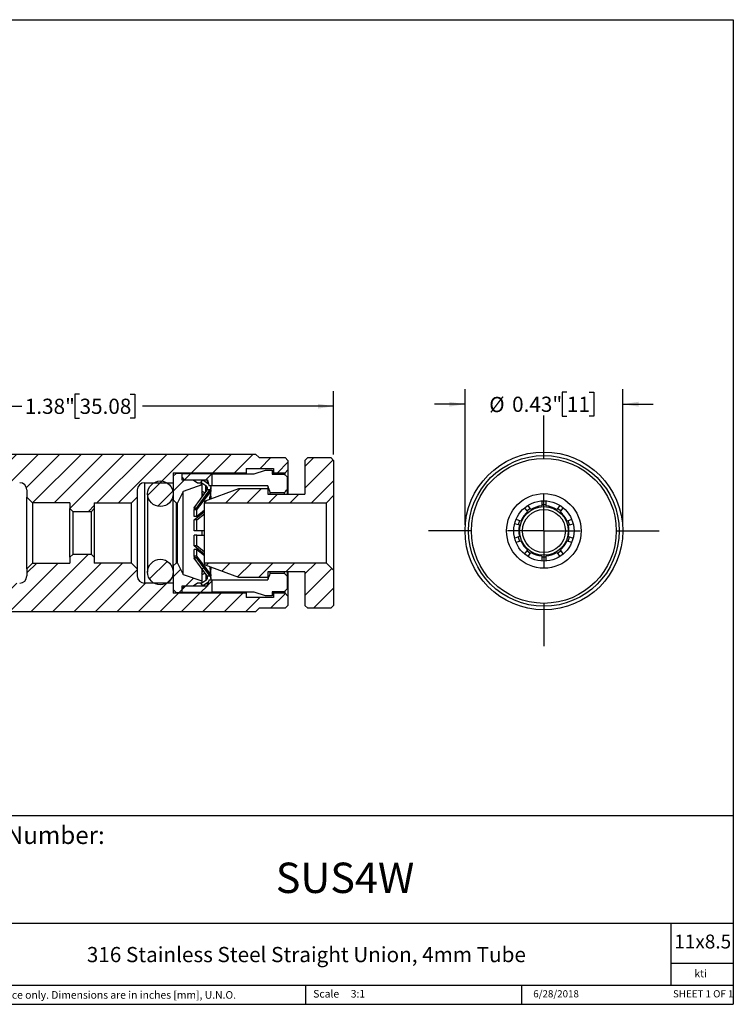
# Model space of a CAD drawing. Units: inches. Extents: x 0.2 to 10.8, y 0.2 to 8.3.
# Drawn here: x 4.9 to 10.8, y 0.2 to 8.3 of the extents above; entities that cross this region are included whole.
import ezdxf

# ---------------------------------------------------------------- set-up
doc = ezdxf.new("R2010")
doc.units = ezdxf.units.IN
doc.header["$MEASUREMENT"] = 0
doc.layers.add('SKETCH', color=7, linetype='Continuous')
doc.layers.add('TITLE_BLOCK', color=7, linetype='Continuous')
doc.styles.add('SLDTEXTSTYLE0', font='TXT', dxfattribs={"width": 0.75})
doc.styles.add('SLDTEXTSTYLE1', font='TXT', dxfattribs={"width": 0.6875})
doc.dimstyles.new('SLDDIMSTYLE0', dxfattribs={"dimtxt": 0.125, "dimasz": 0.13, "dimexe": 0, "dimexo": 0.0625, "dimgap": 0.03125, "dimtad": 0, "dimtih": 1, "dimtoh": 1, "dimlfac": 0.333333, "dimrnd": 1e-09, "dimdsep": 46, "dimtxsty": 'SLDTEXTSTYLE0', "dimsah": 1, "dimcen": 0.09, "dimadec": 0, "dimazin": 2, "dimtfac": 1, "dimtmove": 0, "dimatfit": 0, "dimfxl": 0, "dimfrac": 2, "dimtolj": 1, "dimtzin": 12, "dimarcsym": 0})
doc.dimstyles.new('SLDDIMSTYLE1', dxfattribs={"dimtxt": 0.125, "dimasz": 0.13, "dimexe": 0, "dimexo": 0.0625, "dimgap": 0.03125, "dimtad": 0, "dimtih": 1, "dimtoh": 1, "dimlfac": 0.333333, "dimrnd": 1e-09, "dimzin": 12, "dimdsep": 46, "dimtxsty": 'SLDTEXTSTYLE0', "dimsah": 1, "dimcen": 0.09, "dimadec": 0, "dimazin": 3, "dimtfac": 1, "dimtofl": 0, "dimtmove": 0, "dimatfit": 3, "dimfxl": 0, "dimfrac": 2, "dimtolj": 1, "dimtzin": 12, "dimarcsym": 0})

# ---------------------------------------------------------------- blocks, each defined once
blk = doc.blocks.new('_D')
at = {"layer": 'SKETCH'}
for p, q in [((8.5936, 4.1442), (8.5936, 5.2625)), ((9.4325, 5.2368), (9.3945, 5.2368)), ((9.3945, 5.2368), (9.3945, 5.0383)), ((9.6173, 5.2368), (9.6554, 5.2368)), ((9.6554, 5.2368), (9.6554, 5.0383)), ((9.8928, 4.1442), (9.8928, 5.2625)), ((8.5936, 5.1375), (8.3436, 5.1375)), ((9.8928, 5.1375), (10.1428, 5.1375)), ((9.3945, 5.0383), (9.4325, 5.0383)), ((9.6554, 5.0383), (9.6173, 5.0383))]:
    blk.add_line(p, q, dxfattribs=at)
for points in [[(8.5936, 5.1375), (8.4636, 5.1575), (8.4636, 5.1175)], [(9.8928, 5.1375), (10.0228, 5.1175), (10.0228, 5.1575)]]:
    blk.add_solid(points, dxfattribs=at)
at = {"layer": 'SKETCH', "char_height": 0.125, "attachment_point": 1, "style": 'SLDTEXTSTYLE0'}
for s, insert in [('%%c', (8.793, 5.1975)), ('0.43"', (8.9815, 5.1994)), ('11', (9.4325, 5.1994))]:
    blk.add_mtext(s, dxfattribs=dict(at, insert=insert))
blk = doc.blocks.new('SW_CENTERMARKSYMBOL_0')
at = {"layer": 'SKETCH', "color": 0}
for p, q in [((0, 0.6), (0, 0.9496)), ((0, 0), (0, 0.3)), ((-0.6, 0), (-0.9496, 0)), ((0, 0), (-0.3, 0)), ((0, 0), (0, -0.3)), ((0, 0), (0.3, 0)), ((0.6, 0), (0.9496, 0)), ((0, -0.6), (0, -0.9496))]:
    blk.add_line(p, q, dxfattribs=at)
blk = doc.blocks.new('_D_1')
at = {"layer": 'SKETCH'}
for p, q in [((3.3686, 4.7241), (3.3686, 5.2459)), ((5.4198, 5.2201), (5.3817, 5.2201)), ((5.3817, 5.2201), (5.3817, 5.0217)), ((5.8354, 5.2201), (5.8735, 5.2201)), ((5.8735, 5.2201), (5.8735, 5.0217)), ((7.5119, 4.7241), (7.5119, 5.2459)), ((3.3686, 5.1209), (4.9435, 5.1209)), ((7.5119, 5.1209), (5.937, 5.1209)), ((5.3817, 5.0217), (5.4198, 5.0217)), ((5.8735, 5.0217), (5.8354, 5.0217))]:
    blk.add_line(p, q, dxfattribs=at)
for points in [[(3.3686, 5.1209), (3.4986, 5.1009), (3.4986, 5.1409)], [(7.5119, 5.1209), (7.3819, 5.1409), (7.3819, 5.1009)]]:
    blk.add_solid(points, dxfattribs=at)
at = {"layer": 'SKETCH', "char_height": 0.125, "attachment_point": 1, "style": 'SLDTEXTSTYLE0'}
for s, insert in [('1.38"', (4.9688, 5.1828)), ('35.08', (5.4198, 5.1828))]:
    blk.add_mtext(s, dxfattribs=dict(at, insert=insert))

msp = doc.modelspace()

# ---------------------------------------------------------------- hatches: boundary and pattern name
at = {"linetype": 'Continuous', "lineweight": 18}
h = msp.add_hatch(dxfattribs=at)
h.set_pattern_fill('ANSI31', style=0)
edge = h.paths.add_edge_path(flags=0)
edge.add_line((7.1115, 4.5737), (7.1351, 4.5973))
edge.add_line((7.1351, 4.5973), (7.1351, 4.6741))
edge.add_line((7.1351, 4.6741), (7.1115, 4.6977))
edge.add_line((7.1115, 4.6977), (6.8989, 4.6977))
edge.add_line((6.8989, 4.6977), (6.8694, 4.7272))
edge.add_line((6.8694, 4.7272), (4.0111, 4.7272))
edge.add_line((4.0111, 4.7272), (3.9816, 4.6977))
edge.add_line((3.9816, 4.6977), (3.769, 4.6977))
edge.add_line((3.769, 4.6977), (3.7453, 4.6741))
edge.add_line((3.7453, 4.6741), (3.7453, 4.5973))
edge.add_line((3.7453, 4.5973), (3.769, 4.5737))
edge.add_line((3.769, 4.5737), (3.8634, 4.5737))
edge.add_line((3.8634, 4.5737), (3.8634, 4.6091))
edge.add_line((3.8634, 4.6091), (4.0879, 4.6091))
edge.add_line((4.0879, 4.6091), (4.0879, 4.5737))
edge.add_line((4.0879, 4.5737), (4.6902, 4.5737))
edge.add_line((4.6902, 4.5737), (4.6902, 4.491))
edge.add_line((4.6902, 4.491), (4.9264, 4.491))
edge.add_arc((4.9264, 4.4319), 0.0591, 0, 90, ccw=False)
edge.add_line((4.9855, 4.4319), (4.9855, 4.3729))
edge.add_line((4.9855, 4.3729), (5.0327, 4.3256))
edge.add_line((5.0327, 4.3256), (5.3398, 4.3256))
edge.add_line((5.3398, 4.3256), (5.3398, 4.2784))
edge.add_line((5.3398, 4.2784), (5.3634, 4.2548))
edge.add_line((5.3634, 4.2548), (5.517, 4.2548))
edge.add_line((5.517, 4.2548), (5.5406, 4.2784))
edge.add_line((5.5406, 4.2784), (5.5406, 4.3256))
edge.add_line((5.5406, 4.3256), (5.8477, 4.3256))
edge.add_line((5.8477, 4.3256), (5.8949, 4.3729))
edge.add_line((5.8949, 4.3729), (5.8949, 4.4319))
edge.add_arc((5.954, 4.4319), 0.0591, 90, 180, ccw=False)
edge.add_line((5.954, 4.491), (6.1902, 4.491))
edge.add_line((6.1902, 4.491), (6.1902, 4.5737))
edge.add_line((6.1902, 4.5737), (6.7926, 4.5737))
edge.add_line((6.7926, 4.5737), (6.7926, 4.6091))
edge.add_line((6.7926, 4.6091), (7.017, 4.6091))
edge.add_line((7.017, 4.6091), (7.017, 4.5737))
edge.add_line((7.017, 4.5737), (7.1115, 4.5737))
h = msp.add_hatch(dxfattribs=at)
h.set_pattern_fill('ANSI31', style=0)
h.paths.add_polyline_path([(7.2993, 4.6977), (7.2757, 4.6741), (7.2757, 4.3965), (6.9686, 4.3965), (6.9686, 4.4438), (6.7323, 4.4438), (6.4489, 4.3404), (6.4489, 4.3256), (7.4528, 4.3256), (7.5119, 4.3847), (7.5119, 4.6741), (7.4883, 4.6977)], flags=0)
h = msp.add_hatch(dxfattribs=at)
h.set_pattern_fill('ANSI31', style=0)
h.paths.add_polyline_path([(6.3556, 4.5158), (6.2611, 4.5158), (6.2611, 4.5678), (6.2138, 4.5678), (6.1902, 4.5441), (6.1902, 4.3493), (6.2138, 4.3256), (6.2257, 4.3256), (6.2729, 4.4201), (6.4264, 4.4733), (6.4264, 4.491), (6.391, 4.491)], flags=0)
h = msp.add_hatch(dxfattribs=at)
h.set_pattern_fill('ANSI31', style=0)
h.paths.add_polyline_path([(6.2611, 4.5382), (6.2847, 4.5146), (6.4737, 4.5146), (6.4831, 4.4674), (6.5091, 4.4674), (6.5091, 4.5678), (6.2611, 4.5678)], flags=0)
h = msp.add_hatch(dxfattribs=at)
h.set_pattern_fill('ANSI31', style=0)
edge = h.paths.add_edge_path(flags=0)
edge.add_arc((6.0851, 4.4001), 0.1051, 0, 360)
h = msp.add_hatch(dxfattribs=at)
h.set_pattern_fill('ANSI31', style=0)
edge = h.paths.add_edge_path(flags=0)
edge.add_line((6.4662, 4.4271), (6.3629, 4.2843))
edge.add_line((6.3629, 4.2843), (6.3865, 4.2843))
edge.add_line((6.3865, 4.2843), (6.4927, 4.4311))
edge.add_line((6.4927, 4.4311), (6.4686, 4.4311))
edge.add_arc((6.4423, 4.4444), 0.0295, 324.11009, 333.16957, ccw=False)
h = msp.add_hatch(dxfattribs=at)
h.set_pattern_fill('ANSI31', style=0)
edge = h.paths.add_edge_path(flags=0)
edge.add_line((7.1351, 3.5579), (7.1115, 3.5816))
edge.add_line((7.1115, 3.5816), (7.017, 3.5816))
edge.add_line((7.017, 3.5816), (7.017, 3.5461))
edge.add_line((7.017, 3.5461), (6.7926, 3.5461))
edge.add_line((6.7926, 3.5461), (6.7926, 3.5816))
edge.add_line((6.7926, 3.5816), (6.1902, 3.5816))
edge.add_line((6.1902, 3.5816), (6.1902, 3.6642))
edge.add_line((6.1902, 3.6642), (5.954, 3.6642))
edge.add_arc((5.954, 3.7233), 0.0591, 180, 270, ccw=False)
edge.add_line((5.8949, 3.7233), (5.8949, 3.7823))
edge.add_line((5.8949, 3.7823), (5.8477, 3.8296))
edge.add_line((5.8477, 3.8296), (5.5406, 3.8296))
edge.add_line((5.5406, 3.8296), (5.5406, 3.8768))
edge.add_line((5.5406, 3.8768), (5.517, 3.9004))
edge.add_line((5.517, 3.9004), (5.3634, 3.9004))
edge.add_line((5.3634, 3.9004), (5.3398, 3.8768))
edge.add_line((5.3398, 3.8768), (5.3398, 3.8296))
edge.add_line((5.3398, 3.8296), (5.0327, 3.8296))
edge.add_line((5.0327, 3.8296), (4.9855, 3.7823))
edge.add_line((4.9855, 3.7823), (4.9855, 3.7233))
edge.add_arc((4.9264, 3.7233), 0.0591, 270, 360, ccw=False)
edge.add_line((4.9264, 3.6642), (4.6902, 3.6642))
edge.add_line((4.6902, 3.6642), (4.6902, 3.5816))
edge.add_line((4.6902, 3.5816), (4.0879, 3.5816))
edge.add_line((4.0879, 3.5816), (4.0879, 3.5461))
edge.add_line((4.0879, 3.5461), (3.8634, 3.5461))
edge.add_line((3.8634, 3.5461), (3.8634, 3.5816))
edge.add_line((3.8634, 3.5816), (3.769, 3.5816))
edge.add_line((3.769, 3.5816), (3.7453, 3.5579))
edge.add_line((3.7453, 3.5579), (3.7453, 3.4812))
edge.add_line((3.7453, 3.4812), (3.769, 3.4575))
edge.add_line((3.769, 3.4575), (3.9816, 3.4575))
edge.add_line((3.9816, 3.4575), (4.0111, 3.428))
edge.add_line((4.0111, 3.428), (6.8694, 3.428))
edge.add_line((6.8694, 3.428), (6.8989, 3.4575))
edge.add_line((6.8989, 3.4575), (7.1115, 3.4575))
edge.add_line((7.1115, 3.4575), (7.1351, 3.4812))
edge.add_line((7.1351, 3.4812), (7.1351, 3.5579))
h = msp.add_hatch(dxfattribs=at)
h.set_pattern_fill('ANSI31', style=0)
edge = h.paths.add_edge_path(flags=0)
edge.add_arc((6.0851, 3.7552), 0.1051, 0, 360)
h = msp.add_hatch(dxfattribs=at)
h.set_pattern_fill('ANSI31', style=0)
h.paths.add_polyline_path([(6.2611, 3.6394), (6.3556, 3.6394), (6.391, 3.6642), (6.4264, 3.6642), (6.4264, 3.6819), (6.2729, 3.7351), (6.2257, 3.8296), (6.2138, 3.8296), (6.1902, 3.806), (6.1902, 3.6111), (6.2138, 3.5875), (6.2611, 3.5875)], flags=0)
h = msp.add_hatch(dxfattribs=at)
h.set_pattern_fill('ANSI31', style=0)
edge = h.paths.add_edge_path(flags=0)
edge.add_line((6.4927, 3.7241), (6.3865, 3.8709))
edge.add_line((6.3865, 3.8709), (6.3629, 3.8709))
edge.add_line((6.3629, 3.8709), (6.4662, 3.7281))
edge.add_arc((6.4423, 3.7108), 0.0295, 26.83043, 35.88991, ccw=False)
edge.add_line((6.4686, 3.7241), (6.4927, 3.7241))
h = msp.add_hatch(dxfattribs=at)
h.set_pattern_fill('ANSI31', style=0)
h.paths.add_polyline_path([(6.9686, 3.7587), (7.2757, 3.7587), (7.2757, 3.4812), (7.2993, 3.4575), (7.4883, 3.4575), (7.5119, 3.4812), (7.5119, 3.7705), (7.4528, 3.8296), (6.4489, 3.8296), (6.4489, 3.8148), (6.7323, 3.7115), (6.9686, 3.7115)], flags=0)
h = msp.add_hatch(dxfattribs=at)
h.set_pattern_fill('ANSI31', style=0)
h.paths.add_polyline_path([(6.4831, 3.6879), (6.4737, 3.6406), (6.2847, 3.6406), (6.2611, 3.617), (6.2611, 3.5875), (6.5091, 3.5875), (6.5091, 3.6879)], flags=0)

# ---------------------------------------------------------------- linework, layer by layer
at = {"color": 7, "linetype": 'Continuous', "lineweight": 25}
for p, q in [((4.0111, 4.7272), (6.8694, 4.7272)), ((6.8694, 4.7272), (6.8989, 4.6977)), ((6.8989, 4.6977), (7.1115, 4.6977)), ((7.1115, 4.6977), (7.1351, 4.6741)), ((7.1351, 4.6741), (7.1351, 4.5973)), ((7.2757, 4.6741), (7.2993, 4.6977)), ((7.2757, 4.6741), (7.2757, 4.3965)), ((7.2993, 4.6977), (7.4883, 4.6977)), ((7.4883, 4.6977), (7.5119, 4.6741)), ((7.5119, 4.6741), (7.5119, 4.3847)), ((6.1902, 4.5737), (6.7926, 4.5737)), ((6.1902, 4.5737), (6.1902, 4.491)), ((6.1902, 4.5441), (6.2138, 4.5678)), ((6.1902, 4.5441), (6.1902, 4.3493)), ((6.2611, 4.5678), (6.2138, 4.5678)), ((6.2611, 4.5678), (6.2611, 4.5158)), ((6.2611, 4.5678), (6.5091, 4.5678)), ((6.2611, 4.5678), (6.2611, 4.5382)), ((6.5091, 4.5678), (6.5091, 4.4674)), ((6.5091, 4.5655), (6.8587, 4.5655)), ((6.7926, 4.6091), (7.017, 4.6091)), ((6.7926, 4.6091), (6.7926, 4.5737)), ((6.7926, 4.5737), (6.7926, 4.5655)), ((6.8587, 4.5655), (6.952, 4.5951)), ((6.952, 4.5951), (7.0052, 4.5951)), ((7.0052, 4.5951), (7.0052, 4.5625)), ((7.0052, 4.5625), (7.1056, 4.5625)), ((7.017, 4.6091), (7.017, 4.5737)), ((7.017, 4.5737), (7.017, 4.5625)), ((7.017, 4.5737), (7.1115, 4.5737)), ((7.1056, 4.5625), (7.1292, 4.5388)), ((7.1351, 4.5973), (7.1115, 4.5737)), ((7.1115, 4.558), (7.1115, 4.5737)), ((7.1351, 4.5973), (7.1351, 4.3965)), ((5.954, 4.491), (5.954, 3.6642)), ((5.954, 4.491), (6.1902, 4.491)), ((6.2611, 4.5382), (6.2847, 4.5146)), ((6.2611, 4.5158), (6.3556, 4.5158)), ((6.4264, 4.4733), (6.2729, 4.4201)), ((6.2847, 4.5146), (6.4737, 4.5146)), ((6.3556, 4.5158), (6.391, 4.491)), ((6.391, 4.491), (6.4264, 4.491)), ((6.4204, 4.4947), (6.4337, 4.5143)), ((6.4204, 4.4947), (6.4259, 4.491)), ((6.4204, 4.491), (6.4204, 4.4947)), ((6.4264, 4.491), (6.4264, 4.4733)), ((6.4264, 4.4906), (6.4589, 4.4684)), ((6.4264, 4.4733), (6.4264, 4.3722)), ((6.4337, 4.5143), (6.48, 4.4826)), ((6.4737, 4.4877), (6.4737, 4.5146)), ((6.4737, 4.5146), (6.4831, 4.4674)), ((6.4831, 4.467), (6.4831, 4.4674)), ((6.4831, 4.4674), (6.5091, 4.4674)), ((6.5091, 4.4674), (6.5091, 4.4645)), ((6.9686, 4.4645), (6.5091, 4.4645)), ((6.9686, 4.4645), (6.9686, 4.4438)), ((7.1292, 4.5388), (7.1292, 4.4347)), ((4.9855, 4.4319), (4.9855, 4.3729)), ((5.8949, 4.4319), (5.8949, 4.3729)), ((5.98, 4.4001), (5.98, 3.7552)), ((6.2729, 4.4201), (6.2257, 4.3256)), ((6.2729, 3.7351), (6.2729, 4.4201)), ((6.3629, 4.2843), (6.4662, 4.4271)), ((6.3865, 4.2843), (6.4927, 4.4311)), ((6.4523, 4.4079), (6.4264, 4.4222)), ((6.4264, 4.4118), (6.4324, 4.4189)), ((6.4415, 4.393), (6.4264, 4.4013)), ((6.4489, 4.3404), (6.7323, 4.4438)), ((6.4689, 4.4428), (6.4604, 4.4428)), ((6.4927, 4.4311), (6.4686, 4.4311)), ((6.4959, 4.435), (6.4959, 4.423)), ((6.4959, 4.4121), (6.4959, 4.3772)), ((6.5015, 4.4395), (6.5015, 4.4524)), ((6.5015, 4.3912), (6.5015, 4.4285)), ((6.7323, 4.4438), (6.9686, 4.4438)), ((6.9686, 4.4438), (6.9686, 4.3965)), ((6.9686, 4.3965), (7.2757, 4.3965)), ((6.9875, 4.4109), (6.9875, 4.3965)), ((6.9875, 4.4109), (7.1056, 4.4109)), ((7.1056, 4.4109), (7.1056, 4.3965)), ((7.1292, 4.4347), (7.1292, 4.3965)), ((7.5119, 4.3847), (7.4528, 4.3256)), ((7.5119, 4.3847), (7.5119, 3.7705)), ((5.0327, 4.3256), (4.9855, 4.3729)), ((4.9855, 3.7823), (4.9855, 4.3729)), ((5.0327, 4.3256), (5.0327, 3.8296)), ((5.3398, 4.3256), (5.0327, 4.3256)), ((5.3398, 4.3256), (5.3398, 4.2784)), ((5.5406, 4.3256), (5.8477, 4.3256)), ((5.5406, 4.3256), (5.5406, 4.2784)), ((5.8949, 4.3729), (5.8477, 4.3256)), ((5.8477, 3.8296), (5.8477, 4.3256)), ((5.8949, 4.3729), (5.8949, 3.7823)), ((6.2138, 4.3256), (6.1902, 4.3493)), ((6.1902, 3.806), (6.1902, 4.3493)), ((6.2138, 4.3256), (6.2138, 3.8296)), ((6.2138, 4.3256), (6.2257, 4.3256)), ((6.2257, 3.8296), (6.2257, 4.3256)), ((6.4489, 4.3404), (6.4489, 4.3256)), ((6.4489, 4.3256), (7.4528, 4.3256)), ((6.4489, 3.8296), (6.4489, 4.3256)), ((6.493, 4.374), (6.4959, 4.3772)), ((6.493, 4.3565), (6.493, 4.374)), ((6.5015, 4.3596), (6.5015, 4.3703)), ((7.4528, 3.8296), (7.4528, 4.3256)), ((9.1365, 4.2712), (9.113, 4.3037)), ((9.2255, 4.3401), (9.2255, 4.3002)), ((9.2255, 4.3108), (9.2432, 4.3116)), ((9.2432, 4.3116), (9.2611, 4.3108)), ((9.261, 4.3002), (9.261, 4.3409)), ((9.3735, 4.3037), (9.3499, 4.2712)), ((5.3634, 4.2548), (5.3398, 4.2784)), ((5.3398, 3.8768), (5.3398, 4.2784)), ((5.3634, 4.2548), (5.3634, 3.9004)), ((5.3634, 4.2548), (5.517, 4.2548)), ((5.5406, 4.2784), (5.517, 4.2548)), ((5.517, 3.9004), (5.517, 4.2548)), ((5.5406, 4.2784), (5.5406, 3.8768)), ((6.3629, 4.2789), (6.3629, 4.2843)), ((6.3629, 4.2843), (6.3865, 4.2843)), ((6.3629, 4.2789), (6.3865, 4.2789)), ((6.3629, 4.268), (6.3712, 4.2789)), ((6.3629, 4.213), (6.3629, 4.268)), ((6.3865, 4.268), (6.3629, 4.268)), ((6.3629, 4.1843), (6.4489, 4.2543)), ((6.3865, 4.2789), (6.3865, 4.2843)), ((6.3865, 4.213), (6.3865, 4.268)), ((6.4489, 4.2638), (6.3865, 4.213)), ((6.3865, 4.1843), (6.4489, 4.2351)), ((6.4264, 4.2461), (6.4264, 4.2366)), ((9.0843, 4.2829), (9.1079, 4.2504)), ((9.3786, 4.2504), (9.4028, 4.2837)), ((6.3865, 4.213), (6.3629, 4.213)), ((6.3629, 4.0953), (6.3629, 4.1843)), ((6.3865, 4.1843), (6.3629, 4.1843)), ((6.3865, 4.0953), (6.3865, 4.1843)), ((9.0419, 4.141), (9.0031, 4.1536)), ((9.0529, 4.1747), (9.0149, 4.187)), ((9.4724, 4.1873), (9.4336, 4.1747)), ((9.4446, 4.141), (9.4829, 4.1535)), ((6.3865, 4.0953), (6.3629, 4.0953)), ((6.3629, 3.9709), (6.3629, 4.0599)), ((6.3865, 4.0599), (6.3629, 4.0599)), ((6.4489, 4.0953), (6.3865, 4.0953)), ((6.3865, 3.9709), (6.3865, 4.0599)), ((6.3865, 4.0599), (6.4489, 4.0599)), ((6.4264, 4.0954), (6.4264, 4.0598)), ((9.0419, 4.0474), (9.0033, 4.0349)), ((9.0143, 4.0012), (9.0529, 4.0137)), ((9.4336, 4.0137), (9.4716, 4.0014)), ((9.4446, 4.0474), (9.4836, 4.0347)), ((5.3398, 3.8768), (5.3634, 3.9004)), ((5.517, 3.9004), (5.3634, 3.9004)), ((5.517, 3.9004), (5.5406, 3.8768)), ((6.4489, 3.9009), (6.3629, 3.9709)), ((6.3865, 3.9709), (6.3629, 3.9709)), ((6.3629, 3.8872), (6.3629, 3.9422)), ((6.3865, 3.9422), (6.3629, 3.9422)), ((6.4489, 3.9201), (6.3865, 3.9709)), ((6.3865, 3.8872), (6.3865, 3.9422)), ((6.3865, 3.9422), (6.4489, 3.8915)), ((6.4264, 3.9186), (6.4264, 3.9091)), ((9.1079, 3.938), (9.0835, 3.9045)), ((9.113, 3.8848), (9.1365, 3.9172)), ((9.3499, 3.9172), (9.3735, 3.8849)), ((9.4023, 3.9054), (9.3786, 3.938)), ((4.9855, 3.7823), (5.0327, 3.8296)), ((5.0327, 3.8296), (5.3398, 3.8296)), ((5.3398, 3.8768), (5.3398, 3.8296)), ((5.5406, 3.8768), (5.5406, 3.8296)), ((5.8477, 3.8296), (5.5406, 3.8296)), ((5.8477, 3.8296), (5.8949, 3.7823)), ((6.1902, 3.806), (6.2138, 3.8296)), ((6.2257, 3.8296), (6.2138, 3.8296)), ((6.2257, 3.8296), (6.2729, 3.7351)), ((6.3712, 3.8763), (6.3629, 3.8872)), ((6.3865, 3.8872), (6.3629, 3.8872)), ((6.3629, 3.8709), (6.3629, 3.8763)), ((6.3629, 3.8763), (6.3865, 3.8763)), ((6.4662, 3.7281), (6.3629, 3.8709)), ((6.3865, 3.8709), (6.3629, 3.8709)), ((6.3865, 3.8709), (6.3865, 3.8763)), ((6.4927, 3.7241), (6.3865, 3.8709)), ((7.4528, 3.8296), (6.4489, 3.8296)), ((6.4489, 3.8296), (6.4489, 3.8148)), ((6.7323, 3.7115), (6.4489, 3.8148)), ((7.4528, 3.8296), (7.5119, 3.7705)), ((9.2255, 3.8883), (9.2255, 3.8478)), ((9.261, 3.8484), (9.261, 3.8883)), ((4.9855, 3.7823), (4.9855, 3.7233)), ((5.8949, 3.7823), (5.8949, 3.7233)), ((6.1902, 3.806), (6.1902, 3.6111)), ((6.2729, 3.7351), (6.4264, 3.6819)), ((6.4264, 3.7831), (6.4264, 3.6819)), ((6.4415, 3.7622), (6.4264, 3.7539)), ((6.4264, 3.7331), (6.4523, 3.7474)), ((6.4324, 3.7364), (6.4264, 3.7434)), ((6.493, 3.7987), (6.493, 3.7812)), ((6.4959, 3.778), (6.4959, 3.7432)), ((6.4959, 3.7322), (6.4959, 3.7202)), ((6.5015, 3.7849), (6.5015, 3.7956)), ((6.5015, 3.7267), (6.5015, 3.764)), ((7.2757, 3.7587), (6.9686, 3.7587)), ((6.9686, 3.7587), (6.9686, 3.7115)), ((6.9875, 3.7587), (6.9875, 3.7443)), ((7.1056, 3.7443), (6.9875, 3.7443)), ((7.1056, 3.7587), (7.1056, 3.7443)), ((7.1292, 3.7587), (7.1292, 3.7205)), ((7.1351, 3.7587), (7.1351, 3.5579)), ((7.2757, 3.7587), (7.2757, 3.4812)), ((7.5119, 3.7705), (7.5119, 3.4812)), ((6.1902, 3.6642), (5.954, 3.6642)), ((6.1902, 3.6642), (6.1902, 3.5816)), ((6.391, 3.6642), (6.3556, 3.6394)), ((6.4264, 3.6642), (6.391, 3.6642)), ((6.4259, 3.6642), (6.4204, 3.6605)), ((6.4204, 3.6605), (6.4204, 3.6642)), ((6.4337, 3.641), (6.4204, 3.6605)), ((6.4589, 3.6868), (6.4264, 3.6646)), ((6.4264, 3.6819), (6.4264, 3.6642)), ((6.48, 3.6726), (6.4337, 3.641)), ((6.4689, 3.7124), (6.4604, 3.7124)), ((6.4686, 3.7241), (6.4927, 3.7241)), ((6.4831, 3.6879), (6.4737, 3.6406)), ((6.4737, 3.6406), (6.4737, 3.6676)), ((6.4831, 3.6879), (6.4831, 3.6883)), ((6.5091, 3.6879), (6.4831, 3.6879)), ((6.5015, 3.7029), (6.5015, 3.7157)), ((6.5091, 3.6907), (6.9686, 3.6907)), ((6.5091, 3.6907), (6.5091, 3.6879)), ((6.5091, 3.6879), (6.5091, 3.5875)), ((6.9686, 3.7115), (6.7323, 3.7115)), ((6.9686, 3.7115), (6.9686, 3.6907)), ((7.1292, 3.7205), (7.1292, 3.6164)), ((6.2138, 3.5875), (6.1902, 3.6111)), ((6.7926, 3.5816), (6.1902, 3.5816)), ((6.2138, 3.5875), (6.2611, 3.5875)), ((6.2847, 3.6406), (6.2611, 3.617)), ((6.2611, 3.6394), (6.2611, 3.5875)), ((6.3556, 3.6394), (6.2611, 3.6394)), ((6.2611, 3.617), (6.2611, 3.5875)), ((6.5091, 3.5875), (6.2611, 3.5875)), ((6.4737, 3.6406), (6.2847, 3.6406)), ((6.8587, 3.5897), (6.5091, 3.5897)), ((6.7926, 3.5897), (6.7926, 3.5816)), ((6.7926, 3.5816), (6.7926, 3.5461)), ((6.952, 3.5601), (6.8587, 3.5897)), ((7.1056, 3.5927), (7.0052, 3.5927)), ((7.0052, 3.5927), (7.0052, 3.5601)), ((7.017, 3.5927), (7.017, 3.5816)), ((7.1115, 3.5816), (7.017, 3.5816)), ((7.017, 3.5816), (7.017, 3.5461)), ((7.1292, 3.6164), (7.1056, 3.5927)), ((7.1115, 3.5816), (7.1115, 3.5973)), ((7.1115, 3.5816), (7.1351, 3.5579)), ((7.017, 3.5461), (6.7926, 3.5461)), ((7.0052, 3.5601), (6.952, 3.5601)), ((7.1351, 3.5579), (7.1351, 3.4812)), ((6.8694, 3.428), (4.0111, 3.428)), ((6.8989, 3.4575), (6.8694, 3.428)), ((7.1115, 3.4575), (6.8989, 3.4575)), ((7.1351, 3.4812), (7.1115, 3.4575)), ((7.2993, 3.4575), (7.2757, 3.4812)), ((7.4883, 3.4575), (7.2993, 3.4575)), ((7.5119, 3.4812), (7.4883, 3.4575))]:
    msp.add_line(p, q, dxfattribs=at)
at = {"color": 8, "linetype": 'Continuous', "lineweight": 25}
for p, q in [((6.4589, 4.4171), (6.4589, 4.4684)), ((6.4589, 3.7382), (6.4589, 3.6868))]:
    msp.add_line(p, q, dxfattribs=at)
at = {"color": 7, "linetype": 'Continuous', "lineweight": 25, "flags": 128}
for points in [[(9.1015, 4.259), (9.1198, 4.2731), (9.1303, 4.2799)], [(9.3562, 4.2799), (9.3667, 4.2731), (9.3849, 4.259)], [(9.1304, 3.9085), (9.1198, 3.9154), (9.1015, 3.9295)], [(9.3849, 3.9294), (9.3667, 3.9154), (9.3562, 3.9086)], [(9.2611, 3.8776), (9.2432, 3.8769), (9.2254, 3.8776)]]:
    msp.add_lwpolyline(points, dxfattribs=at)
at = {"color": 7, "linetype": 'Continuous', "lineweight": 25}
for centre, radius in [((9.2432, 4.0942), 0.6496), ((9.2432, 4.0942), 0.6201), ((9.2432, 4.0942), 0.5965), ((6.0851, 4.4001), 0.1051), ((9.2432, 4.0942), 0.3071), ((9.2432, 4.0942), 0.248), ((9.2432, 4.0942), 0.2008), ((9.2432, 4.0942), 0.1772), ((6.0851, 3.7552), 0.1051)]:
    msp.add_circle(centre, radius, dxfattribs=at)
for centre, radius, start, end in [((4.9264, 4.4319), 0.0591, 0, 90), ((5.954, 4.4319), 0.0591, 90, 180), ((6.4423, 4.4444), 0.0295, 324.11009, 333.16957), ((9.2432, 4.0942), 0.2067, 94.9171, 121.0829), ((9.2432, 4.0942), 0.2067, 58.9171, 85.0829), ((9.2432, 4.0942), 0.2067, 130.9171, 157.0829), ((9.2432, 4.0942), 0.2067, 22.9171, 49.0829), ((9.2432, 4.0942), 0.2173, 157.28539, 166.71498), ((9.2432, 4.0942), 0.2067, 166.9171, 193.0829), ((9.2432, 4.0942), 0.2173, 13.29859, 22.69386), ((9.2432, 4.0942), 0.2067, 346.9171, 13.0829), ((9.2432, 4.0942), 0.2173, 193.31224, 202.67781), ((9.2432, 4.0942), 0.2067, 202.9171, 229.0829), ((9.2432, 4.0942), 0.2067, 310.9171, 337.0829), ((9.2432, 4.0942), 0.2173, 337.28718, 346.71255), ((9.2432, 4.0942), 0.2067, 238.9171, 265.0829), ((9.2432, 4.0942), 0.2067, 274.9171, 301.0829), ((4.9264, 3.7233), 0.0591, 270, 0), ((5.954, 3.7233), 0.0591, 180, 270), ((6.4423, 3.7108), 0.0295, 26.83043, 35.88991)]:
    msp.add_arc(centre, radius, start, end, dxfattribs=at)
for points, knots in [([(6.4589, 4.4684), (6.4648, 4.4644), (6.469, 4.4584), (6.4726, 4.4448), (6.4719, 4.4375), (6.4689, 4.4311)], [0, 0, 0, 0, 0.5, 0.5, 1, 1, 1, 1]), ([(6.4973, 4.4668), (6.4984, 4.4649), (6.5011, 4.4601), (6.5019, 4.4511), (6.5002, 4.442), (6.4972, 4.4371), (6.4959, 4.435)], [0, 0, 0, 0, 0.192736, 0.487611, 0.782699, 1, 1, 1, 1]), ([(6.4604, 4.4538), (6.4628, 4.4516), (6.4677, 4.4473), (6.4698, 4.4414), (6.4709, 4.4384)], [0, 0, 0, 0, 0.507981, 1, 1, 1, 1]), ([(6.4604, 4.4428), (6.4629, 4.4407), (6.4668, 4.4374), (6.4686, 4.4327), (6.4692, 4.4311)], [0, 0, 0, 0, 0.644688, 1, 1, 1, 1]), ([(6.4959, 4.423), (6.4976, 4.4258), (6.5008, 4.4307), (6.5011, 4.4365), (6.5012, 4.4391)], [0, 0, 0, 0, 0.55144, 1, 1, 1, 1]), ([(6.5007, 4.4346), (6.5007, 4.4344), (6.502, 4.4313), (6.5015, 4.4244), (6.4993, 4.417), (6.4967, 4.4132), (6.4959, 4.4121)], [0, 0, 0, 0, 0.029289, 0.427805, 0.826478, 1, 1, 1, 1]), ([(6.4959, 4.3772), (6.4976, 4.3795), (6.5007, 4.3835), (6.501, 4.3882), (6.5011, 4.3902)], [0, 0, 0, 0, 0.579602, 1, 1, 1, 1]), ([(6.4981, 4.3808), (6.4988, 4.3797), (6.5013, 4.3762), (6.5019, 4.3694), (6.5004, 4.3626), (6.4978, 4.3591), (6.4969, 4.3579)], [0, 0, 0, 0, 0.159241, 0.493748, 0.828495, 1, 1, 1, 1]), ([(6.5014, 3.7649), (6.5014, 3.765), (6.5019, 3.7676), (6.5, 3.7724), (6.4971, 3.7764), (6.4959, 3.778)], [0, 0, 0, 0, 0.004102, 0.577645, 1, 1, 1, 1]), ([(6.4959, 3.7432), (6.4975, 3.7404), (6.5008, 3.735), (6.5021, 3.7271), (6.5009, 3.7228), (6.5006, 3.7215)], [0, 0, 0, 0, 0.4151296, 0.8302518, 1, 1, 1, 1]), ([(6.5011, 3.7172), (6.5012, 3.718), (6.5014, 3.722), (6.4992, 3.7273), (6.4966, 3.7311), (6.4959, 3.7322)], [0, 0, 0, 0, 0.158205, 0.74472, 1, 1, 1, 1]), ([(6.4968, 3.7973), (6.4981, 3.7955), (6.5011, 3.7913), (6.5018, 3.7837), (6.5008, 3.7776), (6.4986, 3.7749), (6.4983, 3.7745)], [0, 0, 0, 0, 0.264187, 0.599334, 0.934594, 1, 1, 1, 1]), ([(6.4689, 3.7241), (6.4719, 3.7178), (6.4726, 3.7104), (6.469, 3.6968), (6.4648, 3.6908), (6.4589, 3.6868)], [0, 0, 0, 0, 0.5, 0.5, 1, 1, 1, 1]), ([(6.4604, 3.7124), (6.4629, 3.7145), (6.4668, 3.7178), (6.4686, 3.7225), (6.4692, 3.7241)], [0, 0, 0, 0, 0.644688, 1, 1, 1, 1]), ([(6.4604, 3.7015), (6.4628, 3.7036), (6.4677, 3.7079), (6.4699, 3.714), (6.4709, 3.717)], [0, 0, 0, 0, 0.503244, 1, 1, 1, 1]), ([(6.4959, 3.7202), (6.4976, 3.7173), (6.5009, 3.7115), (6.5019, 3.7014), (6.5006, 3.6933), (6.498, 3.6895), (6.4973, 3.6885)], [0, 0, 0, 0, 0.295277, 0.590549, 0.885922, 1, 1, 1, 1])]:
    msp.add_open_spline(points, degree=3, knots=knots, dxfattribs=at)
for points in [[(6.9686, 4.4645), (6.9749, 4.4466), (6.9812, 4.4288), (6.9875, 4.4109)], [(6.3865, 4.2789), (6.4229, 4.327), (6.4594, 4.375), (6.4959, 4.423)], [(6.3865, 4.268), (6.4229, 4.316), (6.4594, 4.3641), (6.4959, 4.4121)], [(6.4604, 4.4538), (6.461, 4.4501), (6.461, 4.4465), (6.4604, 4.4428)], [(6.493, 4.4311), (6.494, 4.4324), (6.4949, 4.4337), (6.4959, 4.435)], [(7.1056, 4.4109), (7.1134, 4.4188), (7.1213, 4.4268), (7.1292, 4.4347)], [(6.4959, 3.7432), (6.4594, 3.7912), (6.4229, 3.8392), (6.3865, 3.8872)], [(6.3865, 3.8763), (6.4229, 3.8282), (6.4594, 3.7802), (6.4959, 3.7322)], [(6.493, 3.7812), (6.494, 3.7802), (6.4949, 3.7791), (6.4959, 3.778)], [(6.9875, 3.7443), (6.9812, 3.7265), (6.9749, 3.7086), (6.9686, 3.6907)], [(7.1292, 3.7205), (7.1213, 3.7284), (7.1134, 3.7364), (7.1056, 3.7443)], [(6.4604, 3.7124), (6.461, 3.7088), (6.461, 3.7051), (6.4604, 3.7015)], [(6.4959, 3.7202), (6.4949, 3.7215), (6.494, 3.7228), (6.493, 3.7241)]]:
    msp.add_open_spline(points, degree=3, dxfattribs=at)
at = {"layer": 'TITLE_BLOCK'}
for p, q in [((0.181, 8.3031), (10.803, 8.3031)), ((10.803, 8.3031), (10.803, 0.1968)), ((2.8652, 1.7505), (10.803, 1.7505)), ((4.2588, 0.8661), (10.803, 0.8661)), ((10.291, 0.354), (10.291, 0.8661)), ((10.803, 0.5314), (10.291, 0.5314)), ((2.8653, 0.354), (10.803, 0.354)), ((7.2797, 0.354), (7.2797, 0.1968)), ((9.0627, 0.1968), (9.0627, 0.354)), ((0.181, 0.1968), (10.803, 0.1968))]:
    msp.add_line(p, q, dxfattribs=at)

# ---------------------------------------------------------------- block references
at = {"layer": 'SKETCH'}
msp.add_blockref('SW_CENTERMARKSYMBOL_0', (9.2432, 4.0942), dxfattribs=at)

# ---------------------------------------------------------------- texts
at = {"layer": 'TITLE_BLOCK', "color": 7}
for s, insert, char_height, attachment_point, style in [('Part Number:', (4.3774, 1.6625), 0.145833, 1, 'SLDTEXTSTYLE0'), ('SUS4W', (7.6056, 1.3632), 0.25, 2, 'SLDTEXTSTYLE0'), ('11x8.5', (10.317, 0.771), 0.11458, 1, 'SLDTEXTSTYLE0'), ('6/28/2018', (9.3435, 0.3128), 0.059, 2, 'SLDTEXTSTYLE0'), ('SHEET 1 OF 1', (10.3064, 0.3128), 0.059055, 1, 'SLDTEXTSTYLE1')]:
    msp.add_mtext(s, dxfattribs=dict(at, insert=insert, char_height=char_height, attachment_point=attachment_point, style=style))
at = {"layer": 'TITLE_BLOCK', "style": 'SLDTEXTSTYLE0'}
for s, insert, char_height, attachment_point in [('316 Stainless Steel Straight Union, 4mm Tube', (7.2872, 0.6688), 0.125, 2), ('kti', (10.5338, 0.4815), 0.0625, 2), ('Information in the drawing is provided for reference only. Dimensions are in inches [mm], U.N.O.', (2.898, 0.3053), 0.0625, 1), ('Scale', (7.3434, 0.3147), 0.0625, 1), ('3:1', (7.6528, 0.3147), 0.0625, 1)]:
    msp.add_mtext(s, dxfattribs=dict(at, insert=insert, char_height=char_height, attachment_point=attachment_point))

# ---------------------------------------------------------------- dimensions: what is measured, and where the dimension line sits
at = {"layer": 'SKETCH'}
dim = msp.add_linear_dim(base=(3.3686, 5.1209), p1=(7.5119, 4.6741), p2=(3.3686, 4.6741), dimstyle='SLDDIMSTYLE1', dxfattribs=at)
dim.commit()
dim.dimension.update_dxf_attribs({"geometry": '_D_1', "text_midpoint": (5.4402, 5.1209), "dimtype": 160})
dim = msp.add_linear_dim(base=(9.8928, 5.1375), p1=(8.5936, 4.0942), p2=(9.8928, 4.0942), text='%%c<>', dimstyle='SLDDIMSTYLE0', dxfattribs=at)
dim.commit()
dim.dimension.update_dxf_attribs({"geometry": '_D', "text_midpoint": (9.2432, 5.1375), "dimtype": 160})

doc.saveas('drawing.dxf')
